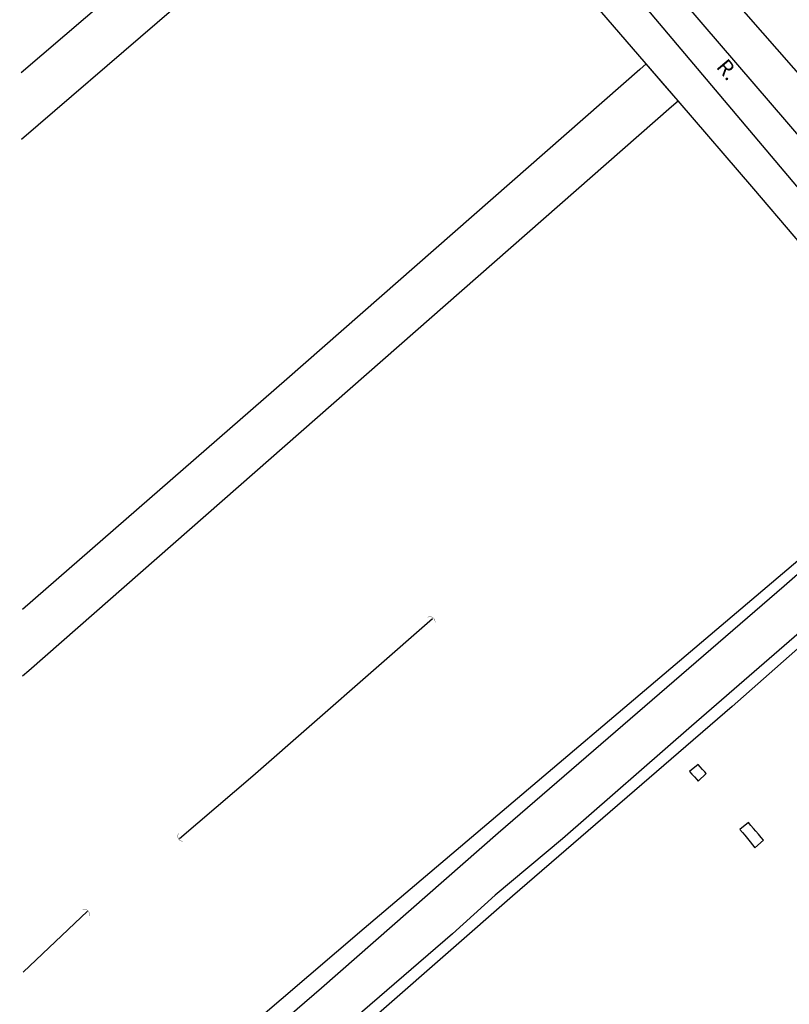
# Model space of a CAD drawing. Units: millimetres. Extents: x 178306 to 361487, y 1668731 to 3342645.
# Drawn here: x 178307 to 178432, y 1670770 to 1670930 of the extents above; entities that cross this region are included whole.
import ezdxf
from ezdxf.enums import TextEntityAlignment as Align

# ---------------------------------------------------------------- set-up
doc = ezdxf.new("R2010")
doc.units = ezdxf.units.MM
doc.header["$LTSCALE"] = 20
doc.header["$MEASUREMENT"] = 0
for name, color, linetype in [('V-BUEIRO', 5, 'Continuous'), ('V-ESCADA', 8, 'Continuous'), ('V-LOTE', 1, 'Continuous'), ('V-NOME_DOS_LOGRADOUROS', 7, 'Continuous'), ('V-QUADRA', 41, 'Continuous'), ('V-VALETA', 6, 'Continuous')]:
    doc.layers.add(name, color=color, linetype=linetype)
doc.styles.get("Standard").update_dxf_attribs({"font": 'ARIAL.TTF', "height": 1.5})

# ---------------------------------------------------------------- blocks, each defined once
blk = doc.blocks.new('305')
at = {"color": 0, "linetype": 'ByBlock', "lineweight": -2, "const_width": 0.05}
blk.add_lwpolyline([(0.73, 0.39, 0.60863), (-0.73, 0.38)], format="xyb", dxfattribs=at)

msp = doc.modelspace()

# ---------------------------------------------------------------- linework, layer by layer
at = {"layer": 'V-ESCADA'}
for points in [[(178416.36, 1670807.12), (178416.74, 1670806.7), (178416.74, 1670806.7), (178416.97, 1670806.45), (178418.29, 1670807.7), (178418.06, 1670807.95), (178418.06, 1670807.95), (178417.7, 1670808.36), (178417.7, 1670808.36), (178417.31, 1670808.78), (178417.31, 1670808.78), (178416.97, 1670809.16), (178415.55, 1670808), (178415.55, 1670808), (178415.95, 1670807.57), (178415.95, 1670807.57), (178416.36, 1670807.12)], [(178424.54, 1670797.66), (178424.96, 1670797.14), (178424.96, 1670797.14), (178425.4, 1670796.61), (178425.4, 1670796.61), (178425.82, 1670796.1), (178425.82, 1670796.1), (178426.2, 1670795.63), (178427.61, 1670796.86), (178427.22, 1670797.32), (178427.22, 1670797.32), (178426.78, 1670797.83), (178426.78, 1670797.83), (178426.34, 1670798.34), (178426.34, 1670798.34), (178425.98, 1670798.77), (178425.98, 1670798.77), (178425.55, 1670799.27), (178425.55, 1670799.27), (178425.16, 1670799.73), (178423.76, 1670798.61), (178423.76, 1670798.61), (178424.17, 1670798.11), (178424.17, 1670798.11), (178424.54, 1670797.66)]]:
    msp.add_lwpolyline(points, close=True, dxfattribs=at)
at = {"layer": 'V-LOTE'}
for points in [[(178408.55, 1670922.85), (178386.3, 1670948.66), (178363.01, 1670975.79), (178350.07, 1670991.15), (178346.41, 1670995.17), (178336.18, 1671006.97)], [(178422.03, 1670934.11), (178435.14, 1670919.08)], [(178411.18, 1670919.8), (178408.55, 1670922.85)], [(178413.71, 1670916.86), (178411.18, 1670919.8)], [(178307.48, 1670735.33), (178308.48, 1670736.18), (178362.77, 1670782.6), (178435.63, 1670844.36), (178442.5, 1670850.42), (178458.74, 1670864.16), (178426, 1670902.6), (178413.71, 1670916.86)], [(178506.83, 1670805.59), (178505.51, 1670807.11), (178506.91, 1670808.49), (178506.83, 1670808.64), (178497.97, 1670819.23), (178466.17, 1670856.48), (178466.12, 1670856.44), (178437.78, 1670832.04), (178422.52, 1670818.58), (178386.86, 1670787.77), (178355.51, 1670760.32), (178356.9, 1670758.23), (178355.56, 1670757.03)]]:
    msp.add_lwpolyline(points, dxfattribs=at)
at = {"layer": 'V-QUADRA'}
for points in [[(178349.12, 1670767.09), (178355.84, 1670772.92), (178384.52, 1670798.07), (178430.92, 1670838.15), (178455.34, 1670859.52), (178458.37, 1670861.94), (178461.26, 1670862.75), (178463.45, 1670863.36), (178464.43, 1670864.37), (178464.47, 1670865.3), (178448.86, 1670883.78), (178441.67, 1670892.54), (178435.99, 1670899.45), (178432.99, 1670903), (178403.05, 1670938.52), (178394.48, 1670948.68), (178394.13, 1670949.11), (178361.43, 1670989.35), (178357.45, 1670994.25), (178315.94, 1671044.81), (178313.06, 1671048.32), (178309.22, 1671053.23), (178307.63, 1671055.27), (178306.845, 1671056.15)], [(178307.13, 1670910.66), (178351.2, 1670948.6), (178371.38, 1670965.94), (178368.63, 1670969.11), (178366.07, 1670972.07), (178338.77, 1670948.57), (178307.11, 1670921.39)], [(178406.46, 1670942.42), (178434.3, 1670910.01), (178434.3, 1670910.01), (178436.99, 1670907.13), (178437.48, 1670906.81), (178437.48, 1670906.81), (178438.32, 1670906.26), (178439.79, 1670905.79), (178441.1, 1670905.59), (178443.37, 1670906.09), (178445.17, 1670907.45), (178445.17, 1670907.45), (178445.65, 1670907.81), (178464.74, 1670924.31), (178464.74, 1670924.31), (178493.17, 1670948.87)], [(178307.3, 1670823.54), (178308.31, 1670824.43), (178412.67, 1670915.95), (178413.71, 1670916.86), (178408.55, 1670922.85), (178407.53, 1670921.95), (178350.22, 1670871.67), (178307.28, 1670834.29)], [(178450.49, 1670845.34), (178415.88, 1670815.39), (178394.97, 1670797.1), (178384.04, 1670787.94), (178377.1, 1670781.65), (178359.72, 1670766.69)]]:
    msp.add_lwpolyline(points, dxfattribs=at)
at = {"layer": 'V-VALETA'}
for points in [[(178332.76, 1670797.12), (178344.69, 1670807.33), (178373.85, 1670832.82)], [(178307.4, 1670775.44), (178317.84, 1670785.34)]]:
    msp.add_lwpolyline(points, dxfattribs=at)

# ---------------------------------------------------------------- block references
at = {"layer": 'V-BUEIRO', "xscale": 0.9999977398774699, "yscale": 0.99999773987747, "zscale": 0.99999773987747, "rotation": 327}
msp.add_blockref('305', (178373.44, 1670832.31), dxfattribs=at)
at = {"layer": 'V-BUEIRO'}
for p, rotation in [((178333.33, 1670797.52), 116), ((178317.33, 1670784.82), 315)]:
    msp.add_blockref('305', p, dxfattribs=dict(at, rotation=rotation))

# ---------------------------------------------------------------- texts
at = {"layer": 'V-NOME_DOS_LOGRADOUROS'}
msp.add_text('R.', height=2.5, rotation=310, dxfattribs=at).set_placement((178419.19, 1670921.83), align=Align.BOTTOM_LEFT)

doc.saveas('drawing.dxf')
